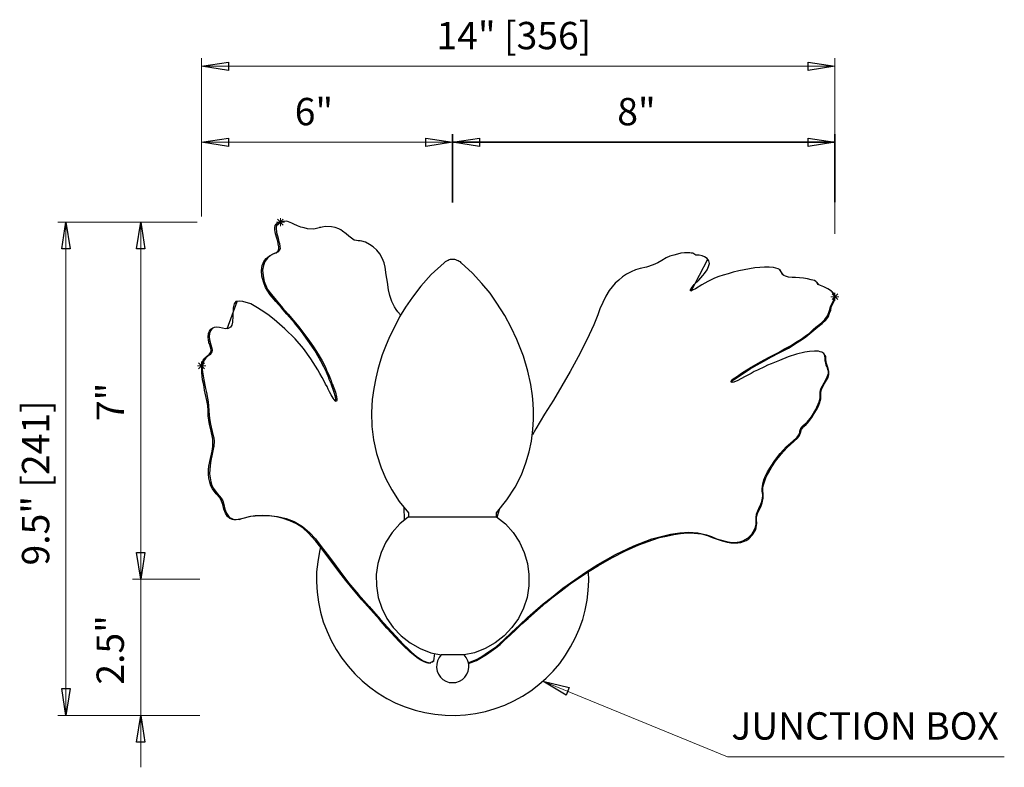
# Model space of a CAD drawing. Units: inches. Extents: x -6.1 to 30, y -2.2 to 23.3.
# Drawn here: x -6.1 to 12.7, y 9.1 to 23.3 of the extents above; entities that cross this region are included whole.
import ezdxf

# ---------------------------------------------------------------- set-up
doc = ezdxf.new("R2010")
doc.units = ezdxf.units.IN
doc.header["$MEASUREMENT"] = 0
doc.layers.add('Default', color=7, linetype='Continuous', true_color=0x000000)
doc.styles.add('Inch Decimal', font='Arial.ttf')

msp = doc.modelspace()

# ---------------------------------------------------------------- linework, layer by layer
at = {"layer": 'Default', "color": 18, "lineweight": 15, "true_color": 0x000000}
for points in [[(-2.593, 19.633), (-2.593, 22.601)], [(9.498, 19.249), (9.498, 22.601)], [(-2.593, 22.447), (-2.077, 22.524)], [(-2.593, 22.447), (9.498, 22.447)], [(-2.077, 22.365), (-2.593, 22.447)], [(-2.077, 22.524), (-2.077, 22.365)], [(8.987, 22.524), (9.498, 22.447)], [(8.987, 22.365), (8.987, 22.524)], [(9.498, 22.447), (8.987, 22.365)], [(-2.593, 19.578), (-2.593, 21.15)], [(-2.593, 20.996), (-2.077, 21.073)], [(-2.077, 21.073), (-2.077, 20.914)], [(1.688, 20.914), (1.688, 21.073)], [(1.688, 21.073), (2.199, 20.996)], [(2.199, 19.842), (2.199, 21.15)], [(2.199, 19.897), (2.199, 21.15)], [(2.199, 20.996), (2.716, 21.073)], [(2.716, 21.073), (2.716, 20.914)], [(8.987, 21.073), (9.498, 20.996)], [(8.987, 20.914), (8.987, 21.073)], [(9.498, 19.853), (9.498, 21.15)], [(2.199, 20.996), (-2.593, 20.996)], [(-2.077, 20.914), (-2.593, 20.996)], [(2.199, 20.996), (1.688, 20.914)], [(9.498, 20.996), (2.199, 20.996)], [(2.716, 20.914), (2.199, 20.996)], [(9.498, 20.996), (8.987, 20.914)], [(-2.676, 19.469), (-5.336, 19.469)], [(-5.259, 18.957), (-5.182, 19.469)], [(-5.182, 10.054), (-5.182, 19.469)], [(-5.182, 19.469), (-5.1, 18.957)], [(-2.676, 19.469), (-3.912, 19.469)], [(-3.835, 18.957), (-3.753, 19.469)], [(-3.753, 19.469), (-3.753, 12.653)], [(-3.753, 19.469), (-3.676, 18.957)], [(-5.1, 18.957), (-5.259, 18.957)], [(-3.676, 18.957), (-3.835, 18.957)], [(-3.753, 9.064), (-3.753, 13.643)], [(-3.753, 12.653), (-3.835, 13.164)], [(-3.835, 13.164), (-3.676, 13.164)], [(-3.753, 12.653), (-3.835, 13.164)], [(-3.835, 13.164), (-3.676, 13.164)], [(-3.676, 13.164), (-3.753, 12.653)], [(-3.676, 13.164), (-3.753, 12.653)], [(-2.901, 12.653), (-3.912, 12.653)], [(-2.626, 12.653), (-3.912, 12.653)], [(-5.182, 10.054), (-5.259, 10.57)], [(-5.259, 10.57), (-5.1, 10.57)], [(-5.1, 10.57), (-5.182, 10.054)], [(7.448, 9.262), (3.92, 10.708)], [(3.92, 10.708), (4.425, 10.587)], [(4.365, 10.438), (3.92, 10.708)], [(4.425, 10.587), (4.365, 10.438)], [(-2.626, 10.054), (-5.336, 10.054)], [(-2.901, 10.054), (-3.912, 10.054)], [(-3.835, 9.542), (-3.753, 10.054)], [(-3.753, 10.054), (-3.676, 9.542)], [(-3.676, 9.542), (-3.835, 9.542)], [(12.73, 9.262), (7.448, 9.262)]]:
    msp.add_lwpolyline(points, dxfattribs=at)
at = {"layer": 'Default', "color": 18, "true_color": 0x000000}
for points in [[(-2.593, 22.447), (-2.077, 22.524)], [(-2.077, 22.365), (-2.593, 22.447)], [(-2.077, 22.524), (-2.077, 22.365)], [(8.987, 22.365), (8.987, 22.524)], [(8.987, 22.524), (9.498, 22.447)], [(9.498, 22.447), (8.987, 22.365)], [(-2.593, 20.996), (-2.077, 21.073)], [(-2.077, 21.073), (-2.077, 20.914)], [(1.688, 20.914), (1.688, 21.073)], [(1.688, 21.073), (2.199, 20.996)], [(2.199, 19.842), (2.199, 21.15)], [(2.199, 21.15), (2.199, 19.842)], [(2.199, 20.996), (2.716, 21.073)], [(2.199, 20.996), (2.716, 21.073)], [(2.716, 21.073), (2.716, 20.914)], [(2.716, 21.073), (2.716, 20.914)], [(8.987, 20.914), (8.987, 21.073)], [(8.987, 21.073), (9.498, 20.996)], [(8.987, 20.914), (8.987, 21.073)], [(8.987, 21.073), (9.498, 20.996)], [(9.498, 19.853), (9.498, 21.15)], [(9.498, 21.15), (9.498, 19.853)], [(-2.077, 20.914), (-2.593, 20.996)], [(2.199, 20.996), (1.688, 20.914)], [(2.716, 20.914), (2.199, 20.996)], [(9.498, 20.996), (2.199, 20.996)], [(2.199, 20.996), (9.498, 20.996)], [(2.716, 20.914), (2.199, 20.996)], [(9.498, 20.996), (8.987, 20.914)], [(9.498, 20.996), (8.987, 20.914)], [(-5.259, 18.957), (-5.182, 19.469)], [(-5.182, 19.469), (-5.1, 18.957)], [(-3.835, 18.957), (-3.753, 19.469)], [(-3.753, 19.469), (-3.676, 18.957)], [(-5.1, 18.957), (-5.259, 18.957)], [(-3.676, 18.957), (-3.835, 18.957)], [(-3.753, 12.653), (-3.835, 13.164)], [(-3.835, 13.164), (-3.676, 13.164)], [(-3.753, 12.653), (-3.835, 13.164)], [(-3.835, 13.164), (-3.676, 13.164)], [(-3.676, 13.164), (-3.753, 12.653)], [(-3.676, 13.164), (-3.753, 12.653)], [(-5.182, 10.054), (-5.259, 10.57)], [(-5.259, 10.57), (-5.1, 10.57)], [(-5.1, 10.57), (-5.182, 10.054)], [(3.92, 10.708), (4.425, 10.587)], [(4.365, 10.438), (3.92, 10.708)], [(4.425, 10.587), (4.365, 10.438)], [(-3.835, 9.542), (-3.753, 10.054)], [(-3.753, 10.054), (-3.676, 9.542)], [(-3.676, 9.542), (-3.835, 9.542)]]:
    msp.add_lwpolyline(points, dxfattribs=at)
at = {"layer": 'Default', "color": 9, "lineweight": 15, "true_color": 0xc0c0c0}
for points in [[(-1.087, 19.392), (-1.087, 19.546)], [(-1.01, 19.469), (-1.164, 19.469)], [(-1.142, 19.414), (-1.032, 19.524)], [(-1.142, 19.524), (-1.032, 19.414)], [(9.575, 18.045), (9.421, 18.045)], [(9.443, 17.99), (9.553, 18.1)], [(9.443, 18.1), (9.553, 17.99)], [(9.498, 17.968), (9.498, 18.122)], [(-2.511, 16.726), (-2.67, 16.726)], [(-2.648, 16.671), (-2.533, 16.781)], [(-2.648, 16.781), (-2.533, 16.671)], [(-2.593, 16.649), (-2.593, 16.808)], [(2.276, 10.054), (2.122, 10.054)]]:
    msp.add_lwpolyline(points, dxfattribs=at)
at = {"layer": 'Default', "color": 18, "lineweight": 25, "true_color": 0x000000}
for points in [[(-1.192, 19.37), (-1.186, 19.403)], [(-1.192, 19.326), (-1.192, 19.37)], [(-1.186, 19.403), (-1.17, 19.43)], [(-1.17, 19.43), (-1.148, 19.452)], [(-1.164, 19.397), (-1.17, 19.381)], [(-1.17, 19.381), (-1.17, 19.359)], [(-1.17, 19.359), (-1.159, 19.271)], [(-1.153, 19.436), (-1.164, 19.397)], [(-1.126, 19.458), (-1.153, 19.436)], [(-1.148, 19.452), (-1.142, 19.452)], [(-1.115, 19.463), (-1.137, 19.458)], [(-1.087, 19.469), (-1.126, 19.458)], [(-1.032, 19.48), (-1.087, 19.469)], [(-0.966, 19.485), (-1.032, 19.48)], [(-0.868, 19.452), (-0.966, 19.485)], [(-0.829, 19.43), (-0.868, 19.452)], [(-0.763, 19.397), (-0.829, 19.43)], [(-0.697, 19.375), (-0.763, 19.397)], [(-0.631, 19.359), (-0.697, 19.375)], [(-0.571, 19.342), (-0.631, 19.359)], [(-0.345, 19.359), (-0.45, 19.337)], [(-0.235, 19.386), (-0.345, 19.359)], [(-0.312, 19.37), (-0.34, 19.364)], [(-0.109, 19.381), (-0.235, 19.386)], [(-0.043, 19.364), (-0.109, 19.381)], [(0.028, 19.342), (-0.043, 19.364)], [(-1.181, 19.249), (-1.192, 19.326)], [(-1.153, 19.161), (-1.181, 19.249)], [(-1.159, 19.271), (-1.131, 19.166)], [(-0.45, 19.337), (-0.571, 19.342)], [(0.067, 19.32), (0.028, 19.342)], [(0.1, 19.298), (0.067, 19.32)], [(0.166, 19.249), (0.1, 19.298)], [(0.221, 19.199), (0.166, 19.249)], [(0.27, 19.161), (0.221, 19.199)], [(-1.137, 19.106), (-1.153, 19.161)], [(-1.126, 19.056), (-1.137, 19.106)], [(-1.131, 19.166), (-1.12, 19.128)], [(-1.115, 19.001), (-1.126, 19.056)], [(-1.12, 19.128), (-1.115, 19.095)], [(-1.115, 19.095), (-1.104, 19.062)], [(-1.115, 18.957), (-1.115, 19.001)], [(-1.104, 19.062), (-1.098, 19.007)], [(-1.098, 19.007), (-1.093, 18.963)], [(0.32, 19.128), (0.27, 19.161)], [(0.364, 19.117), (0.32, 19.128)], [(0.397, 19.111), (0.364, 19.117)], [(0.435, 19.111), (0.397, 19.111)], [(0.468, 19.106), (0.435, 19.111)], [(0.54, 19.084), (0.468, 19.106)], [(0.616, 19.045), (0.54, 19.084)], [(0.682, 18.996), (0.616, 19.045)], [(0.754, 18.935), (0.682, 18.996)], [(-1.357, 18.776), (-1.296, 18.825)], [(-1.274, 18.831), (-1.335, 18.782)], [(-1.296, 18.825), (-1.225, 18.864)], [(-1.208, 18.869), (-1.274, 18.831)], [(-1.225, 18.864), (-1.203, 18.869)], [(-1.186, 18.875), (-1.208, 18.869)], [(-1.203, 18.869), (-1.159, 18.891)], [(-1.17, 18.88), (-1.186, 18.875)], [(-1.153, 18.891), (-1.17, 18.88)], [(-1.159, 18.891), (-1.126, 18.919)], [(-1.137, 18.897), (-1.153, 18.891)], [(-1.12, 18.908), (-1.137, 18.897)], [(-1.126, 18.919), (-1.115, 18.957)], [(-1.109, 18.924), (-1.12, 18.908)], [(-1.093, 18.963), (-1.109, 18.924)], [(0.809, 18.864), (0.754, 18.935)], [(0.858, 18.782), (0.809, 18.864)], [(6.349, 18.82), (6.278, 18.787)], [(6.42, 18.842), (6.349, 18.82)], [(6.492, 18.858), (6.42, 18.842)], [(6.558, 18.875), (6.492, 18.858)], [(6.629, 18.886), (6.558, 18.875)], [(6.728, 18.886), (6.629, 18.886)], [(6.756, 18.88), (6.728, 18.886)], [(6.783, 18.875), (6.756, 18.88)], [(6.805, 18.864), (6.783, 18.875)], [(6.844, 18.842), (6.805, 18.864)], [(6.904, 18.836), (6.844, 18.842)], [(6.965, 18.825), (6.904, 18.836)], [(7.009, 18.809), (6.965, 18.825)], [(7.058, 18.776), (7.009, 18.809)], [(-1.445, 18.545), (-1.434, 18.639)], [(-1.434, 18.639), (-1.401, 18.716)], [(-1.412, 18.644), (-1.428, 18.551)], [(-1.384, 18.721), (-1.412, 18.644)], [(-1.401, 18.716), (-1.357, 18.776)], [(-1.335, 18.782), (-1.384, 18.721)], [(0.891, 18.694), (0.858, 18.782)], [(0.913, 18.611), (0.891, 18.694)], [(0.935, 18.463), (0.913, 18.611)], [(2.04, 18.694), (1.793, 18.468)], [(2.056, 18.71), (2.04, 18.694)], [(2.073, 18.721), (2.056, 18.71)], [(2.095, 18.732), (2.073, 18.721)], [(2.117, 18.738), (2.095, 18.732)], [(2.133, 18.749), (2.117, 18.738)], [(2.155, 18.754), (2.133, 18.749)], [(2.243, 18.754), (2.155, 18.754)], [(2.265, 18.749), (2.243, 18.754)], [(2.287, 18.738), (2.265, 18.749)], [(2.309, 18.732), (2.287, 18.738)], [(2.326, 18.721), (2.309, 18.732)], [(2.348, 18.71), (2.326, 18.721)], [(2.364, 18.694), (2.348, 18.71)], [(2.579, 18.496), (2.364, 18.694)], [(5.904, 18.611), (5.777, 18.584)], [(6.03, 18.655), (5.904, 18.611)], [(6.118, 18.694), (6.03, 18.655)], [(6.195, 18.738), (6.118, 18.694)], [(6.278, 18.787), (6.195, 18.738)], [(6.756, 18.149), (7.069, 18.765)], [(7.091, 18.732), (7.058, 18.776)], [(7.058, 18.562), (7.085, 18.622)], [(7.085, 18.622), (7.102, 18.683)], [(7.102, 18.683), (7.091, 18.732)], [(8.064, 18.606), (7.97, 18.595)], [(8.152, 18.611), (8.064, 18.606)], [(8.24, 18.611), (8.152, 18.611)], [(8.322, 18.606), (8.24, 18.611)], [(8.416, 18.578), (8.322, 18.606)], [(-1.439, 18.441), (-1.445, 18.545)], [(-1.412, 18.331), (-1.439, 18.441)], [(-1.428, 18.551), (-1.417, 18.446)], [(-1.417, 18.446), (-1.395, 18.336)], [(0.957, 18.325), (0.935, 18.463)], [(1.793, 18.468), (1.595, 18.248)], [(2.76, 18.298), (2.579, 18.496)], [(5.442, 18.424), (5.371, 18.364)], [(5.519, 18.479), (5.442, 18.424)], [(5.607, 18.523), (5.519, 18.479)], [(5.689, 18.562), (5.607, 18.523)], [(5.777, 18.584), (5.689, 18.562)], [(6.899, 18.364), (6.976, 18.452)], [(6.976, 18.452), (7.009, 18.49)], [(7.009, 18.49), (7.058, 18.562)], [(7.283, 18.43), (7.201, 18.397)], [(7.366, 18.457), (7.283, 18.43)], [(7.459, 18.485), (7.366, 18.457)], [(7.558, 18.512), (7.459, 18.485)], [(7.663, 18.54), (7.558, 18.512)], [(7.767, 18.556), (7.663, 18.54)], [(7.866, 18.578), (7.767, 18.556)], [(7.97, 18.595), (7.866, 18.578)], [(8.449, 18.562), (8.416, 18.578)], [(8.509, 18.463), (8.443, 18.562)], [(8.465, 18.534), (8.449, 18.562)], [(8.476, 18.501), (8.465, 18.534)], [(8.493, 18.474), (8.476, 18.501)], [(8.52, 18.452), (8.493, 18.474)], [(8.553, 18.435), (8.52, 18.452)], [(8.613, 18.419), (8.553, 18.435)], [(8.679, 18.413), (8.613, 18.419)], [(-1.368, 18.221), (-1.412, 18.331)], [(-1.395, 18.336), (-1.351, 18.226)], [(0.979, 18.177), (0.957, 18.325)], [(1.595, 18.248), (1.435, 18.04)], [(2.914, 18.111), (2.76, 18.298)], [(5.305, 18.303), (5.189, 18.166)], [(5.371, 18.364), (5.305, 18.303)], [(6.772, 18.226), (6.811, 18.276)], [(6.811, 18.276), (6.899, 18.364)], [(6.954, 18.27), (6.838, 18.199)], [(7.069, 18.336), (6.954, 18.27)], [(7.201, 18.397), (7.069, 18.336)], [(8.745, 18.413), (8.679, 18.413)], [(8.822, 18.408), (8.745, 18.413)], [(8.899, 18.397), (8.822, 18.408)], [(8.971, 18.386), (8.899, 18.397)], [(9.042, 18.369), (8.971, 18.386)], [(9.108, 18.353), (9.042, 18.369)], [(9.136, 18.336), (9.108, 18.353)], [(9.158, 18.314), (9.136, 18.336)], [(9.163, 18.314), (9.147, 18.331)], [(9.191, 18.276), (9.158, 18.314)], [(9.18, 18.281), (9.158, 18.314)], [(9.191, 18.27), (9.18, 18.281)], [(9.284, 18.237), (9.191, 18.27)], [(9.361, 18.199), (9.284, 18.237)], [(-1.329, 18.149), (-1.368, 18.221)], [(-1.351, 18.226), (-1.324, 18.177)], [(-1.28, 18.084), (-1.329, 18.149)], [(-1.324, 18.177), (-1.258, 18.089)], [(-1.175, 17.957), (-1.28, 18.084)], [(-1.258, 18.089), (-1.049, 17.836)], [(1.001, 18.067), (0.979, 18.177)], [(1.04, 17.957), (1.001, 18.067)], [(3.046, 17.924), (2.914, 18.111)], [(5.123, 18.056), (5.068, 17.935)], [(5.189, 18.166), (5.123, 18.056)], [(6.739, 18.177), (6.772, 18.226)], [(6.739, 18.16), (6.739, 18.177)], [(6.761, 18.16), (6.739, 18.16)], [(6.778, 18.171), (6.761, 18.16)], [(6.838, 18.199), (6.778, 18.171)], [(9.432, 18.155), (9.361, 18.199)], [(9.443, 18.138), (9.427, 18.155)], [(9.454, 18.133), (9.432, 18.155)], [(9.46, 18.122), (9.443, 18.138)], [(9.471, 18.105), (9.454, 18.133)], [(9.476, 18.105), (9.46, 18.122)], [(9.482, 18.078), (9.471, 18.105)], [(9.487, 18.089), (9.476, 18.105)], [(9.487, 18.051), (9.482, 18.078)], [(9.498, 18.04), (9.487, 18.089)], [(9.487, 18.018), (9.487, 18.051)], [(-2.104, 17.435), (-1.912, 17.957)], [(-1.972, 17.908), (-1.989, 17.836)], [(-1.956, 17.93), (-1.972, 17.908)], [(-1.934, 17.952), (-1.956, 17.93)], [(-1.873, 17.963), (-1.934, 17.952)], [(-1.802, 17.957), (-1.873, 17.963)], [(-1.653, 17.908), (-1.802, 17.957)], [(-1.588, 17.875), (-1.653, 17.908)], [(-1.522, 17.836), (-1.588, 17.875)], [(-1.065, 17.831), (-1.175, 17.957)], [(1.089, 17.853), (1.04, 17.957)], [(1.435, 18.04), (1.303, 17.847)], [(3.194, 17.688), (3.046, 17.924)], [(5.068, 17.935), (5.013, 17.814)], [(9.399, 17.803), (9.41, 17.858)], [(9.41, 17.858), (9.438, 17.913)], [(9.427, 17.847), (9.454, 17.902)], [(9.438, 17.913), (9.476, 17.985)], [(9.454, 17.902), (9.487, 17.974)], [(9.476, 17.985), (9.487, 18.018)], [(9.487, 17.974), (9.498, 18.007)], [(9.498, 18.007), (9.498, 18.04)], [(-1.994, 17.677), (-2, 17.561)], [(-1.989, 17.836), (-1.994, 17.682)], [(-1.994, 17.682), (-1.994, 17.677)], [(-1.456, 17.792), (-1.522, 17.836)], [(-1.329, 17.704), (-1.456, 17.792)], [(-1.208, 17.611), (-1.329, 17.704)], [(-0.961, 17.71), (-1.065, 17.831)], [(-1.049, 17.836), (-0.939, 17.715)], [(-0.818, 17.545), (-0.961, 17.71)], [(-0.939, 17.715), (-0.736, 17.468)], [(1.122, 17.803), (1.089, 17.853)], [(1.155, 17.759), (1.122, 17.803)], [(1.205, 17.699), (1.155, 17.759)], [(1.303, 17.847), (1.188, 17.66)], [(1.21, 17.693), (1.205, 17.699)], [(3.321, 17.457), (3.194, 17.688)], [(4.969, 17.699), (4.893, 17.512)], [(5.013, 17.814), (4.969, 17.699)], [(9.306, 17.611), (9.355, 17.682)], [(9.322, 17.6), (9.372, 17.671)], [(9.355, 17.682), (9.383, 17.743)], [(9.372, 17.671), (9.394, 17.732)], [(9.383, 17.743), (9.399, 17.803)], [(9.394, 17.732), (9.416, 17.787)], [(9.416, 17.787), (9.427, 17.847)], [(-2.016, 17.506), (-2.038, 17.462)], [(-2, 17.561), (-2.016, 17.506)], [(-0.999, 17.435), (-1.208, 17.611)], [(-0.686, 17.38), (-0.818, 17.545)], [(1.095, 17.479), (0.996, 17.281)], [(1.188, 17.66), (1.095, 17.479)], [(4.893, 17.512), (4.805, 17.32)], [(9.13, 17.462), (9.185, 17.506)], [(9.169, 17.473), (9.251, 17.534)], [(9.185, 17.506), (9.24, 17.545)], [(9.24, 17.545), (9.306, 17.611)], [(9.251, 17.534), (9.322, 17.6)], [(-2.467, 17.281), (-2.461, 17.342)], [(-2.461, 17.342), (-2.439, 17.391)], [(-2.439, 17.347), (-2.445, 17.287)], [(-2.439, 17.391), (-2.412, 17.429)], [(-2.423, 17.396), (-2.439, 17.347)], [(-2.395, 17.435), (-2.423, 17.396)], [(-2.412, 17.429), (-2.373, 17.451)], [(-2.351, 17.457), (-2.395, 17.435)], [(-2.373, 17.451), (-2.368, 17.451)], [(-2.368, 17.451), (-2.346, 17.462)], [(-2.302, 17.462), (-2.351, 17.457)], [(-2.247, 17.457), (-2.302, 17.462)], [(-2.132, 17.435), (-2.247, 17.457)], [(-2.082, 17.44), (-2.132, 17.435)], [(-2.038, 17.462), (-2.082, 17.44)], [(-0.802, 17.243), (-0.999, 17.435)], [(-0.736, 17.468), (-0.543, 17.215)], [(-0.56, 17.21), (-0.686, 17.38)], [(3.425, 17.232), (3.321, 17.457)], [(4.805, 17.32), (4.634, 16.968)], [(8.85, 17.237), (8.932, 17.292)], [(8.932, 17.292), (9.009, 17.353)], [(8.943, 17.281), (9.02, 17.342)], [(9.009, 17.353), (9.081, 17.418)], [(9.02, 17.342), (9.092, 17.407)], [(9.081, 17.418), (9.13, 17.462)], [(9.092, 17.407), (9.169, 17.473)], [(-2.461, 17.215), (-2.467, 17.281)], [(-2.445, 17.149), (-2.461, 17.215)], [(-2.445, 17.287), (-2.439, 17.221)], [(-2.439, 17.144), (-2.445, 17.149)], [(-2.439, 17.221), (-2.423, 17.155)], [(-2.412, 17.061), (-2.439, 17.144)], [(-2.423, 17.155), (-2.423, 17.149)], [(-2.423, 17.149), (-2.395, 17.067)], [(-0.648, 17.056), (-0.802, 17.243)], [(-0.428, 17.017), (-0.56, 17.21)], [(-0.543, 17.215), (-0.455, 17.089)], [(0.996, 17.281), (0.919, 17.094)], [(3.551, 16.913), (3.425, 17.232)], [(8.536, 17.05), (8.652, 17.111)], [(8.608, 17.067), (8.778, 17.171)], [(8.652, 17.111), (8.767, 17.182)], [(8.767, 17.182), (8.85, 17.237)], [(8.778, 17.171), (8.861, 17.221)], [(8.861, 17.221), (8.943, 17.281)], [(-2.494, 16.907), (-2.445, 16.94)], [(-2.428, 16.946), (-2.472, 16.913)], [(-2.445, 16.94), (-2.412, 16.99)], [(-2.395, 16.995), (-2.428, 16.946)], [(-2.406, 17.023), (-2.412, 17.061)], [(-2.412, 16.99), (-2.406, 17.023)], [(-2.395, 17.067), (-2.39, 17.028)], [(-2.39, 17.028), (-2.395, 16.995)], [(-0.505, 16.858), (-0.648, 17.056)], [(-0.455, 17.089), (-0.367, 16.951)], [(-0.312, 16.814), (-0.428, 17.017)], [(-0.367, 16.951), (-0.29, 16.819)], [(0.858, 16.935), (0.814, 16.792)], [(0.919, 17.094), (0.858, 16.935)], [(4.634, 16.968), (4.447, 16.616)], [(8.245, 16.891), (8.421, 16.984)], [(8.289, 16.896), (8.432, 16.973)], [(8.421, 16.984), (8.536, 17.05)], [(8.432, 16.973), (8.608, 17.067)], [(8.762, 16.951), (8.602, 16.896)], [(8.921, 16.99), (8.762, 16.951)], [(9.015, 17.001), (8.921, 16.99)], [(9.108, 17.006), (9.015, 17.001)], [(9.185, 17.006), (9.108, 17.006)], [(9.218, 16.995), (9.185, 17.006)], [(9.245, 16.99), (9.218, 16.995)], [(9.284, 16.962), (9.245, 16.99)], [(9.3, 16.946), (9.284, 16.962)], [(9.306, 16.918), (9.284, 16.962)], [(9.322, 16.907), (9.295, 16.951)], [(9.311, 16.869), (9.306, 16.918)], [(-2.588, 16.731), (-2.577, 16.786)], [(-2.588, 16.6), (-2.588, 16.731)], [(-2.577, 16.786), (-2.56, 16.836)], [(-2.571, 16.737), (-2.577, 16.671)], [(-2.56, 16.792), (-2.571, 16.737)], [(-2.56, 16.836), (-2.527, 16.874)], [(-2.538, 16.841), (-2.56, 16.792)], [(-2.511, 16.88), (-2.538, 16.841)], [(-2.527, 16.874), (-2.494, 16.907)], [(-2.472, 16.913), (-2.511, 16.88)], [(-0.373, 16.649), (-0.505, 16.858)], [(-0.257, 16.709), (-0.312, 16.814)], [(-0.29, 16.819), (-0.235, 16.715)], [(0.814, 16.792), (0.77, 16.655)], [(3.639, 16.622), (3.551, 16.913)], [(7.877, 16.671), (8.014, 16.748)], [(7.899, 16.704), (8.075, 16.803)], [(8.014, 16.748), (8.152, 16.825)], [(8.075, 16.803), (8.245, 16.891)], [(8.152, 16.825), (8.289, 16.896)], [(8.212, 16.737), (8.152, 16.709)], [(8.278, 16.764), (8.212, 16.737)], [(8.438, 16.83), (8.278, 16.764)], [(8.602, 16.896), (8.438, 16.83)], [(9.311, 16.825), (9.311, 16.869)], [(9.322, 16.786), (9.311, 16.825)], [(9.322, 16.858), (9.322, 16.907)], [(9.328, 16.792), (9.322, 16.858)], [(9.333, 16.742), (9.322, 16.786)], [(9.35, 16.731), (9.328, 16.792)], [(9.344, 16.72), (9.333, 16.742)], [(9.366, 16.676), (9.35, 16.731)], [(-2.571, 16.457), (-2.588, 16.6)], [(-2.577, 16.671), (-2.571, 16.605)], [(-2.571, 16.605), (-2.56, 16.534)], [(-0.334, 16.583), (-0.373, 16.649)], [(-0.29, 16.506), (-0.334, 16.583)], [(-0.208, 16.605), (-0.257, 16.709)], [(-0.235, 16.715), (-0.191, 16.611)], [(-0.164, 16.495), (-0.208, 16.605)], [(-0.191, 16.611), (-0.164, 16.556)], [(-0.164, 16.556), (-0.131, 16.473)], [(0.77, 16.655), (0.732, 16.49)], [(3.694, 16.369), (3.639, 16.622)], [(4.447, 16.616), (4.288, 16.347)], [(7.619, 16.517), (7.734, 16.6)], [(7.63, 16.506), (7.877, 16.671)], [(7.734, 16.6), (7.899, 16.704)], [(7.833, 16.55), (7.773, 16.517)], [(7.899, 16.583), (7.833, 16.55)], [(7.959, 16.616), (7.899, 16.583)], [(8.02, 16.644), (7.959, 16.616)], [(8.152, 16.709), (8.02, 16.644)], [(9.344, 16.715), (9.344, 16.72)], [(9.35, 16.698), (9.344, 16.715)], [(9.355, 16.687), (9.35, 16.698)], [(9.35, 16.517), (9.372, 16.578)], [(9.361, 16.655), (9.355, 16.687)], [(9.372, 16.627), (9.361, 16.655)], [(9.383, 16.616), (9.366, 16.676)], [(9.366, 16.506), (9.383, 16.561)], [(9.372, 16.578), (9.372, 16.627)], [(9.383, 16.561), (9.383, 16.616)], [(-2.549, 16.363), (-2.571, 16.457)], [(-2.56, 16.534), (-2.549, 16.462)], [(-2.549, 16.462), (-2.516, 16.297)], [(-2.533, 16.264), (-2.549, 16.363)], [(-0.257, 16.446), (-0.29, 16.506)], [(-0.224, 16.38), (-0.257, 16.446)], [(-0.197, 16.33), (-0.224, 16.38)], [(-0.153, 16.468), (-0.164, 16.495)], [(-0.142, 16.44), (-0.153, 16.468)], [(-0.137, 16.429), (-0.142, 16.44)], [(-0.131, 16.413), (-0.137, 16.429)], [(-0.131, 16.473), (-0.12, 16.446)], [(-0.126, 16.396), (-0.131, 16.413)], [(-0.12, 16.391), (-0.126, 16.396)], [(-0.12, 16.446), (-0.115, 16.435)], [(-0.12, 16.385), (-0.12, 16.391)], [(-0.06, 16.22), (-0.12, 16.385)], [(-0.115, 16.435), (-0.109, 16.418)], [(-0.109, 16.418), (-0.104, 16.402)], [(-0.104, 16.402), (-0.104, 16.396)], [(-0.104, 16.396), (-0.098, 16.391)], [(-0.098, 16.391), (-0.038, 16.226)], [(0.732, 16.49), (0.699, 16.297)], [(3.727, 16.154), (3.694, 16.369)], [(7.52, 16.435), (7.525, 16.44)], [(7.52, 16.418), (7.52, 16.435)], [(7.525, 16.413), (7.52, 16.418)], [(7.525, 16.44), (7.536, 16.457)], [(7.531, 16.413), (7.525, 16.413)], [(7.531, 16.413), (7.536, 16.424)], [(7.536, 16.407), (7.531, 16.413)], [(7.536, 16.457), (7.558, 16.479)], [(7.536, 16.424), (7.542, 16.435)], [(7.569, 16.418), (7.536, 16.407)], [(7.542, 16.435), (7.564, 16.457)], [(7.558, 16.479), (7.619, 16.517)], [(7.564, 16.457), (7.63, 16.506)], [(7.641, 16.446), (7.569, 16.418)], [(7.773, 16.517), (7.641, 16.446)], [(9.229, 16.286), (9.289, 16.402)], [(9.24, 16.275), (9.3, 16.391)], [(9.289, 16.402), (9.35, 16.517)], [(9.3, 16.391), (9.366, 16.506)], [(-2.489, 16.066), (-2.533, 16.264)], [(-2.516, 16.297), (-2.5, 16.215)], [(-2.5, 16.215), (-2.467, 16.039)], [(-0.175, 16.281), (-0.197, 16.33)], [(-0.148, 16.231), (-0.175, 16.281)], [(-0.115, 16.171), (-0.148, 16.231)], [(-0.082, 16.11), (-0.115, 16.171)], [(-0.032, 16.132), (-0.06, 16.22)], [(-0.038, 16.226), (-0.016, 16.138)], [(0.699, 16.297), (0.666, 16.083)], [(4.288, 16.347), (4.123, 16.072)], [(9.213, 16.226), (9.229, 16.286)], [(9.218, 16.176), (9.213, 16.226)], [(9.213, 16.11), (9.218, 16.176)], [(9.229, 16.215), (9.24, 16.275)], [(9.229, 16.099), (9.229, 16.215)], [(-2.472, 15.967), (-2.489, 16.066)], [(-2.467, 16.039), (-2.456, 15.956)], [(-0.043, 16.061), (-0.082, 16.11)], [(-0.027, 16.044), (-0.043, 16.061)], [(-0.027, 16.083), (-0.032, 16.132)], [(-0.032, 16.061), (-0.027, 16.083)], [(-0.032, 16.05), (-0.032, 16.061)], [(-0.021, 16.05), (-0.027, 16.044)], [(-0.016, 16.05), (-0.021, 16.05)], [(-0.016, 16.138), (-0.01, 16.088)], [(-0.01, 16.066), (-0.016, 16.055)], [(-0.016, 16.055), (-0.016, 16.05)], [(-0.01, 16.088), (-0.01, 16.066)], [(0.666, 16.083), (0.655, 15.836)], [(3.738, 16.011), (3.727, 16.154)], [(3.744, 15.874), (3.738, 16.011)], [(4.123, 16.072), (3.953, 15.803)], [(9.13, 15.896), (9.196, 16.039)], [(9.169, 15.929), (9.191, 15.978)], [(9.191, 15.978), (9.207, 16.028)], [(9.196, 16.039), (9.213, 16.11)], [(9.207, 16.028), (9.218, 16.055)], [(9.218, 16.055), (9.229, 16.099)], [(-2.467, 15.869), (-2.472, 15.967)], [(-2.467, 15.775), (-2.467, 15.869)], [(-2.456, 15.956), (-2.45, 15.874)], [(-2.45, 15.874), (-2.445, 15.781)], [(0.655, 15.836), (0.66, 15.566)], [(3.744, 15.704), (3.744, 15.874)], [(3.953, 15.803), (3.788, 15.522)], [(9.048, 15.753), (9.13, 15.896)], [(9.059, 15.742), (9.103, 15.814)], [(9.103, 15.814), (9.147, 15.885)], [(9.147, 15.885), (9.169, 15.929)], [(-2.439, 15.61), (-2.467, 15.775)], [(-2.445, 15.781), (-2.434, 15.682)], [(-2.406, 15.478), (-2.439, 15.61)], [(-2.434, 15.682), (-2.423, 15.616)], [(-2.423, 15.616), (-2.373, 15.418)], [(3.733, 15.511), (3.744, 15.704)], [(8.894, 15.588), (8.932, 15.621)], [(8.905, 15.572), (8.949, 15.61)], [(8.932, 15.621), (8.965, 15.649)], [(8.949, 15.61), (8.976, 15.632)], [(8.965, 15.649), (9.048, 15.753)], [(8.976, 15.632), (9.02, 15.687)], [(9.02, 15.687), (9.059, 15.742)], [(-2.373, 15.33), (-2.406, 15.478)], [(-2.373, 15.418), (-2.357, 15.352)], [(0.66, 15.566), (0.693, 15.313)], [(3.705, 15.291), (3.733, 15.511)], [(3.788, 15.522), (3.722, 15.407)], [(8.778, 15.368), (8.806, 15.412)], [(8.806, 15.412), (8.828, 15.456)], [(8.822, 15.396), (8.839, 15.445)], [(8.828, 15.478), (8.833, 15.5)], [(8.828, 15.456), (8.828, 15.478)], [(8.833, 15.5), (8.844, 15.528)], [(8.839, 15.445), (8.85, 15.495)], [(8.844, 15.528), (8.855, 15.55)], [(8.85, 15.495), (8.855, 15.517)], [(8.855, 15.55), (8.894, 15.588)], [(8.855, 15.517), (8.872, 15.533)], [(8.872, 15.533), (8.905, 15.572)], [(-2.373, 15.187), (-2.373, 15.33)], [(-2.357, 15.352), (-2.351, 15.286)], [(-2.351, 15.286), (-2.357, 15.193)], [(0.693, 15.313), (0.748, 15.055)], [(3.661, 15.088), (3.705, 15.291)], [(8.569, 15.182), (8.696, 15.291)], [(8.586, 15.171), (8.712, 15.28)], [(8.696, 15.291), (8.778, 15.368)], [(8.712, 15.28), (8.789, 15.352)], [(8.789, 15.352), (8.822, 15.396)], [(-2.423, 14.956), (-2.39, 15.099)], [(-2.373, 15.105), (-2.395, 15.011)], [(-2.39, 15.099), (-2.373, 15.187)], [(-2.357, 15.193), (-2.373, 15.105)], [(0.748, 15.055), (0.836, 14.78)], [(3.601, 14.874), (3.661, 15.088)], [(8.35, 14.918), (8.454, 15.055)], [(8.366, 14.907), (8.471, 15.039)], [(8.454, 15.055), (8.569, 15.182)], [(8.471, 15.039), (8.586, 15.171)], [(-2.45, 14.813), (-2.423, 14.956)], [(-2.412, 14.918), (-2.428, 14.819)], [(-2.395, 15.011), (-2.412, 14.918)], [(3.513, 14.648), (3.601, 14.874)], [(8.278, 14.813), (8.35, 14.918)], [(8.295, 14.797), (8.366, 14.907)], [(-2.456, 14.742), (-2.45, 14.813)], [(-2.456, 14.659), (-2.456, 14.742)], [(-2.45, 14.582), (-2.456, 14.659)], [(-2.434, 14.747), (-2.439, 14.665)], [(-2.439, 14.665), (-2.417, 14.511)], [(-2.428, 14.819), (-2.434, 14.747)], [(0.836, 14.78), (0.924, 14.571)], [(8.174, 14.626), (8.212, 14.703)], [(8.185, 14.61), (8.229, 14.687)], [(8.212, 14.703), (8.278, 14.813)], [(8.229, 14.687), (8.295, 14.797)], [(-2.434, 14.505), (-2.45, 14.582)], [(-2.412, 14.434), (-2.434, 14.505)], [(-2.417, 14.511), (-2.395, 14.44)], [(0.924, 14.571), (1.04, 14.357)], [(3.392, 14.412), (3.513, 14.648)], [(8.119, 14.467), (8.141, 14.549)], [(8.135, 14.456), (8.157, 14.533)], [(8.141, 14.549), (8.174, 14.626)], [(8.157, 14.533), (8.185, 14.61)], [(-2.384, 14.379), (-2.412, 14.434)], [(-2.395, 14.44), (-2.362, 14.385)], [(-2.313, 14.286), (-2.384, 14.379)], [(-2.362, 14.385), (-2.291, 14.291)], [(-2.236, 14.198), (-2.313, 14.286)], [(-2.291, 14.291), (-2.22, 14.203)], [(1.04, 14.357), (1.183, 14.137)], [(3.238, 14.17), (3.392, 14.412)], [(8.108, 14.379), (8.119, 14.467)], [(8.108, 14.341), (8.108, 14.379)], [(8.113, 14.297), (8.108, 14.341)], [(8.119, 14.269), (8.113, 14.297)], [(8.119, 14.341), (8.124, 14.396)], [(8.13, 14.286), (8.119, 14.341)], [(8.124, 14.396), (8.135, 14.456)], [(8.13, 14.198), (8.13, 14.286)], [(-2.209, 14.143), (-2.236, 14.198)], [(-2.22, 14.203), (-2.187, 14.148)], [(-2.187, 14.077), (-2.209, 14.143)], [(-2.187, 14.148), (-2.165, 14.082)], [(1.183, 14.137), (1.358, 13.923)], [(3.04, 13.923), (3.238, 14.17)], [(8.08, 14.088), (8.097, 14.121)], [(8.097, 14.121), (8.108, 14.165)], [(8.097, 14.071), (8.108, 14.11)], [(8.108, 14.165), (8.113, 14.214)], [(8.108, 14.11), (8.13, 14.198)], [(8.113, 14.214), (8.119, 14.242)], [(8.119, 14.242), (8.119, 14.269)], [(-2.165, 13.989), (-2.187, 14.077)], [(-2.165, 14.082), (-2.148, 13.994)], [(-2.132, 13.912), (-2.165, 13.989)], [(-2.148, 13.994), (-2.115, 13.917)], [(-2.093, 13.851), (-2.132, 13.912)], [(-2.115, 13.917), (-2.077, 13.857)], [(1.282, 13.785), (1.276, 14.027)], [(1.358, 13.923), (1.358, 13.846)], [(3.04, 13.846), (3.04, 13.923)], [(3.09, 13.978), (3.046, 13.835)], [(8.003, 13.895), (8.025, 13.961)], [(8.02, 13.906), (8.036, 13.945)], [(8.025, 13.961), (8.042, 14.005)], [(8.036, 13.945), (8.058, 13.994)], [(8.042, 14.005), (8.064, 14.049)], [(8.058, 13.994), (8.08, 14.038)], [(8.064, 14.049), (8.08, 14.088)], [(8.08, 14.038), (8.097, 14.071)], [(-2.049, 13.813), (-2.093, 13.851)], [(-2.077, 13.857), (-2.055, 13.835)], [(-2.055, 13.835), (-2.027, 13.818)], [(-2, 13.791), (-2.049, 13.813)], [(-2.027, 13.818), (-1.978, 13.796)], [(-1.945, 13.785), (-2, 13.791)], [(-1.978, 13.796), (-1.928, 13.791)], [(-1.868, 13.796), (-1.945, 13.785)], [(-1.928, 13.791), (-1.824, 13.813)], [(-1.873, 13.796), (-1.851, 13.802)], [(-1.824, 13.813), (-1.653, 13.857)], [(-1.571, 13.862), (-1.686, 13.846)], [(-1.653, 13.857), (-1.478, 13.873)], [(-1.434, 13.868), (-1.571, 13.862)], [(-1.478, 13.873), (-1.313, 13.873)], [(-1.296, 13.862), (-1.434, 13.868)], [(-1.313, 13.873), (-1.142, 13.851)], [(-1.164, 13.846), (-1.296, 13.862)], [(-1.032, 13.813), (-1.164, 13.846)], [(-1.142, 13.851), (-0.977, 13.813)], [(-0.906, 13.769), (-1.032, 13.813)], [(-0.977, 13.813), (-0.824, 13.753)], [(-0.78, 13.709), (-0.906, 13.769)], [(-0.824, 13.753), (-0.664, 13.659)], [(1.358, 13.846), (1.194, 13.709)], [(1.358, 13.846), (3.04, 13.846)], [(3.04, 13.846), (3.211, 13.709)], [(7.992, 13.835), (8.003, 13.895)], [(7.992, 13.703), (7.992, 13.835)], [(8.003, 13.824), (8.009, 13.862)], [(8.003, 13.785), (8.003, 13.824)], [(8.009, 13.72), (8.003, 13.785)], [(8.003, 13.687), (8.009, 13.72)], [(8.009, 13.862), (8.02, 13.906)], [(-0.659, 13.632), (-0.78, 13.709)], [(-0.664, 13.659), (-0.532, 13.544)], [(-0.554, 13.538), (-0.659, 13.632)], [(-0.411, 13.379), (-0.554, 13.538)], [(-0.532, 13.544), (-0.417, 13.423)], [(1.045, 13.544), (0.924, 13.362)], [(1.194, 13.709), (1.045, 13.544)], [(3.211, 13.709), (3.354, 13.544)], [(3.354, 13.544), (3.474, 13.362)], [(6.36, 13.511), (6.536, 13.538)], [(6.536, 13.538), (6.712, 13.549)], [(6.547, 13.527), (6.684, 13.538)], [(6.684, 13.538), (6.811, 13.533)], [(6.712, 13.549), (6.882, 13.538)], [(6.811, 13.533), (6.948, 13.522)], [(6.882, 13.538), (7.047, 13.5)], [(7.91, 13.511), (7.965, 13.604)], [(7.926, 13.5), (7.981, 13.588)], [(7.965, 13.604), (7.981, 13.648)], [(7.981, 13.648), (7.992, 13.703)], [(7.981, 13.588), (7.992, 13.632)], [(7.992, 13.632), (8.003, 13.687)], [(-0.417, 13.423), (-0.307, 13.28)], [(-0.268, 13.203), (-0.411, 13.379)], [(0.924, 13.362), (0.836, 13.164)], [(3.474, 13.362), (3.568, 13.164)], [(5.656, 13.291), (6.003, 13.423)], [(5.755, 13.313), (6.019, 13.406)], [(6.003, 13.423), (6.184, 13.472)], [(6.019, 13.406), (6.151, 13.45)], [(6.151, 13.45), (6.283, 13.478)], [(6.184, 13.472), (6.36, 13.511)], [(6.283, 13.478), (6.42, 13.505)], [(6.42, 13.505), (6.547, 13.527)], [(6.948, 13.522), (7.064, 13.489)], [(7.047, 13.5), (7.14, 13.467)], [(7.064, 13.489), (7.157, 13.45)], [(7.14, 13.467), (7.234, 13.428)], [(7.157, 13.45), (7.344, 13.384)], [(7.234, 13.428), (7.333, 13.401)], [(7.333, 13.401), (7.426, 13.373)], [(7.344, 13.384), (7.443, 13.362)], [(7.426, 13.373), (7.498, 13.362)], [(7.443, 13.362), (7.509, 13.351)], [(7.498, 13.362), (7.564, 13.357)], [(7.509, 13.351), (7.58, 13.346)], [(7.564, 13.357), (7.63, 13.362)], [(7.58, 13.346), (7.646, 13.346)], [(7.63, 13.362), (7.685, 13.368)], [(7.646, 13.346), (7.701, 13.357)], [(7.685, 13.368), (7.74, 13.384)], [(7.701, 13.357), (7.751, 13.373)], [(7.74, 13.384), (7.844, 13.445)], [(7.751, 13.373), (7.805, 13.395)], [(7.805, 13.395), (7.855, 13.428)], [(7.844, 13.445), (7.91, 13.511)], [(7.855, 13.428), (7.926, 13.5)], [(-0.34, 13.181), (-0.373, 12.989)], [(-0.323, 13.269), (-0.34, 13.181)], [(-0.307, 13.28), (-0.191, 13.131)], [(-0.126, 13.005), (-0.268, 13.203)], [(0.836, 13.164), (0.77, 12.956)], [(3.568, 13.164), (3.628, 12.956)], [(5.239, 13.065), (5.497, 13.197)], [(5.31, 13.126), (5.656, 13.291)], [(5.497, 13.197), (5.755, 13.313)], [(-0.373, 12.989), (-0.395, 12.796)], [(-0.191, 13.131), (-0.076, 12.972)], [(0.028, 12.802), (-0.126, 13.005)], [(-0.076, 12.972), (0.045, 12.807)], [(4.969, 12.934), (5.31, 13.126)], [(4.986, 12.917), (5.239, 13.065)], [(-0.395, 12.796), (-0.395, 12.604)], [(0.16, 12.631), (0.028, 12.802)], [(0.045, 12.807), (0.215, 12.587)], [(0.77, 12.956), (0.743, 12.741)], [(3.628, 12.956), (3.656, 12.741)], [(4.53, 12.642), (4.744, 12.791)], [(4.623, 12.686), (4.805, 12.807)], [(4.744, 12.791), (4.969, 12.934)], [(4.799, 12.631), (4.794, 12.796)], [(4.805, 12.807), (4.986, 12.917)], [(-0.395, 12.604), (-0.384, 12.406)], [(0.309, 12.45), (0.16, 12.631)], [(0.743, 12.741), (0.748, 12.527)], [(3.656, 12.741), (3.656, 12.527)], [(4.304, 12.483), (4.53, 12.642)], [(4.447, 12.565), (4.623, 12.686)], [(4.788, 12.439), (4.799, 12.631)], [(-0.384, 12.406), (-0.362, 12.214)], [(0.215, 12.587), (0.402, 12.362)], [(0.468, 12.263), (0.309, 12.45)], [(0.748, 12.527), (0.781, 12.307)], [(3.656, 12.527), (3.623, 12.307)], [(4.085, 12.307), (4.304, 12.483)], [(4.096, 12.296), (4.271, 12.433)], [(4.271, 12.433), (4.447, 12.565)], [(4.766, 12.252), (4.788, 12.439)], [(0.402, 12.362), (0.605, 12.131)], [(0.633, 12.076), (0.468, 12.263)], [(0.781, 12.307), (0.847, 12.104)], [(3.623, 12.307), (3.551, 12.104)], [(3.931, 12.186), (4.085, 12.307)], [(3.98, 12.203), (4.096, 12.296)], [(4.733, 12.065), (4.766, 12.252)], [(-0.362, 12.214), (-0.318, 12.027)], [(0.605, 12.131), (0.82, 11.889)], [(0.803, 11.884), (0.633, 12.076)], [(0.847, 12.104), (0.946, 11.906)], [(3.551, 12.104), (3.458, 11.906)], [(3.628, 11.922), (3.782, 12.054)], [(3.755, 12.005), (3.87, 12.109)], [(3.782, 12.054), (3.931, 12.186)], [(3.87, 12.109), (3.98, 12.203)], [(4.684, 11.884), (4.733, 12.065)], [(-0.318, 12.027), (-0.268, 11.84)], [(-0.268, 11.84), (-0.197, 11.658)], [(0.946, 11.719), (0.803, 11.884)], [(0.82, 11.889), (0.963, 11.73)], [(0.946, 11.906), (1.067, 11.73)], [(3.458, 11.906), (3.332, 11.73)], [(3.474, 11.779), (3.628, 11.922)], [(3.524, 11.801), (3.645, 11.906)], [(3.645, 11.906), (3.755, 12.005)], [(4.618, 11.702), (4.684, 11.884)], [(-0.197, 11.658), (-0.115, 11.483)], [(1.029, 11.631), (0.946, 11.719)], [(0.963, 11.73), (1.117, 11.565)], [(1.067, 11.73), (1.221, 11.571)], [(3.332, 11.73), (3.183, 11.571)], [(3.299, 11.587), (3.414, 11.697)], [(3.326, 11.636), (3.474, 11.779)], [(3.414, 11.697), (3.524, 11.801)], [(4.541, 11.527), (4.618, 11.702)], [(-0.115, 11.483), (-0.021, 11.312)], [(1.106, 11.549), (1.029, 11.631)], [(1.183, 11.466), (1.106, 11.549)], [(1.117, 11.565), (1.265, 11.406)], [(1.265, 11.384), (1.183, 11.466)], [(1.221, 11.571), (1.391, 11.439)], [(3.183, 11.571), (3.013, 11.439)], [(3.035, 11.373), (3.172, 11.494)], [(3.106, 11.411), (3.183, 11.483)], [(3.172, 11.494), (3.326, 11.636)], [(3.183, 11.483), (3.299, 11.587)], [(4.453, 11.362), (4.541, 11.527)], [(-0.021, 11.312), (0.083, 11.147)], [(1.265, 11.406), (1.347, 11.329)], [(1.386, 11.268), (1.265, 11.384)], [(1.347, 11.329), (1.424, 11.257)], [(1.391, 11.439), (1.578, 11.329)], [(1.578, 11.329), (1.782, 11.252)], [(2.82, 11.329), (2.617, 11.252)], [(3.013, 11.439), (2.82, 11.329)], [(2.848, 11.219), (2.936, 11.279)], [(2.886, 11.268), (3.035, 11.373)], [(2.936, 11.279), (3.024, 11.345)], [(3.024, 11.345), (3.106, 11.411)], [(4.354, 11.202), (4.453, 11.362)], [(0.083, 11.147), (0.204, 10.993)], [(1.518, 11.158), (1.386, 11.268)], [(1.424, 11.257), (1.507, 11.186)], [(1.507, 11.186), (1.639, 11.098)], [(1.584, 11.114), (1.518, 11.158)], [(1.655, 11.076), (1.584, 11.114)], [(1.639, 11.098), (1.677, 11.081)], [(1.842, 11.098), (1.771, 11.059)], [(1.782, 11.252), (1.985, 11.208)], [(1.82, 11.081), (1.842, 11.098)], [(1.842, 11.098), (1.864, 11.235)], [(1.914, 11.098), (1.897, 11.032)], [(1.941, 11.158), (1.914, 11.098)], [(1.985, 11.208), (1.941, 11.158)], [(2.419, 11.208), (1.985, 11.208)], [(2.386, 11.208), (2.012, 11.208)], [(2.617, 11.252), (2.419, 11.208)], [(2.458, 11.158), (2.419, 11.208)], [(2.491, 11.098), (2.458, 11.158)], [(2.507, 11.032), (2.491, 11.098)], [(2.496, 11.059), (2.573, 11.092)], [(2.573, 11.092), (2.656, 11.125)], [(2.606, 11.081), (2.656, 11.103)], [(2.617, 11.087), (2.837, 11.208)], [(2.656, 11.125), (2.738, 11.169)], [(2.656, 11.103), (2.754, 11.158)], [(2.738, 11.169), (2.886, 11.268)], [(2.754, 11.158), (2.848, 11.219)], [(4.244, 11.048), (4.354, 11.202)], [(0.204, 10.993), (0.331, 10.851)], [(1.721, 11.054), (1.655, 11.076)], [(1.677, 11.081), (1.71, 11.07)], [(1.71, 11.07), (1.771, 11.059)], [(1.743, 11.059), (1.721, 11.054)], [(1.743, 11.054), (1.765, 11.059)], [(1.771, 11.059), (1.782, 11.059)], [(1.804, 11.07), (1.82, 11.081)], [(1.897, 11.032), (1.892, 10.966)], [(1.892, 10.966), (1.903, 10.9)], [(1.903, 10.9), (1.93, 10.84)], [(2.474, 10.84), (2.496, 10.9)], [(2.496, 10.9), (2.507, 10.966)], [(2.502, 11.043), (2.557, 11.065)], [(2.507, 10.966), (2.507, 11.032)], [(2.557, 11.065), (2.606, 11.081)], [(3.986, 10.768), (4.118, 10.9)], [(4.118, 10.9), (4.244, 11.048)], [(0.331, 10.851), (0.474, 10.713)], [(0.474, 10.713), (0.622, 10.592)], [(1.93, 10.84), (1.969, 10.785)], [(1.969, 10.785), (2.012, 10.741)], [(2.012, 10.741), (2.073, 10.708)], [(2.331, 10.708), (2.386, 10.741)], [(2.386, 10.741), (2.436, 10.785)], [(2.436, 10.785), (2.474, 10.84)], [(3.843, 10.642), (3.986, 10.768)], [(0.622, 10.592), (0.781, 10.477)], [(2.073, 10.708), (2.133, 10.686)], [(2.133, 10.686), (2.199, 10.68)], [(2.199, 10.68), (2.265, 10.686)], [(2.265, 10.686), (2.331, 10.708)], [(3.535, 10.422), (3.694, 10.526)], [(3.694, 10.526), (3.843, 10.642)], [(0.781, 10.477), (0.946, 10.378)], [(0.946, 10.378), (1.117, 10.29)], [(3.37, 10.334), (3.535, 10.422)], [(1.117, 10.29), (1.298, 10.218)], [(1.298, 10.218), (1.485, 10.158)], [(1.485, 10.158), (1.672, 10.109)], [(2.826, 10.131), (3.013, 10.185)], [(3.013, 10.185), (3.194, 10.251)], [(3.194, 10.251), (3.37, 10.334)], [(1.672, 10.109), (1.864, 10.076)], [(1.864, 10.076), (2.056, 10.059)], [(2.056, 10.059), (2.249, 10.054)], [(2.249, 10.054), (2.447, 10.065)], [(2.447, 10.065), (2.639, 10.092)], [(2.639, 10.092), (2.826, 10.131)]]:
    msp.add_lwpolyline(points, dxfattribs=at)

# ---------------------------------------------------------------- texts
at = {"layer": 'Default', "color": 18, "true_color": 0x000000, "char_height": 0.522, "attachment_point": 7, "style": 'Inch Decimal'}
for s, insert, width in [('14" [356]', (1.893, 22.606), 6.70658), ('6"', (-0.813, 21.155), 2.29794), ('8"', (5.343, 21.155), 2.29794), ('JUNCTION BOX', (7.519, 9.43), 11.85283)]:
    msp.add_mtext(s, dxfattribs=dict(at, insert=insert, width=width))
at = {"layer": 'Default', "color": 18, "true_color": 0x000000, "char_height": 0.522, "attachment_point": 7, "rotation": 90, "style": 'Inch Decimal'}
for s, insert, width in [('7"', (-3.91, 15.672), 2.29794), ('9.5" [241]', (-5.335, 12.916), 7.10943), ('2.5"', (-3.91, 10.642), 3.50649)]:
    msp.add_mtext(s, dxfattribs=dict(at, insert=insert, width=width))

doc.saveas('drawing.dxf')
